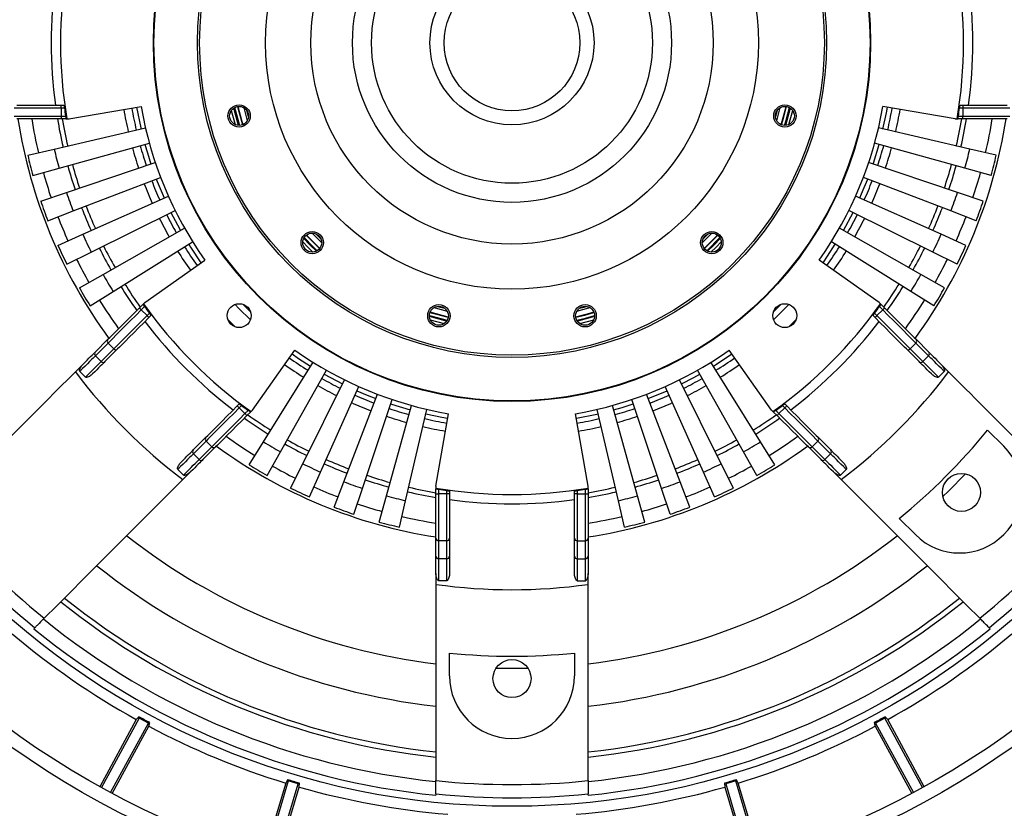
# Model space of a CAD drawing. Units: millimetres. Extents: x 5 to 415, y 5 to 292.
# Drawn here: x 82 to 173, y 107 to 179 of the extents above; entities that cross this region are included whole.
import ezdxf

# ---------------------------------------------------------------- set-up
doc = ezdxf.new("R2010")
doc.units = ezdxf.units.MM
doc.header["$PDSIZE"] = -1
doc.linetypes.add('SLD-Solid', pattern=[0])
doc.styles.add('SLDTEXTSTYLE1', font='txt', dxfattribs={"width": 0.95})
doc.dimstyles.new('SLDDIMSTYLE0', dxfattribs={"dimtxt": 4, "dimasz": 3.5, "dimexe": 0, "dimexo": 0.0625, "dimgap": 1, "dimtad": 1, "dimlfac": 2, "dimrnd": 1e-09, "dimzin": 12, "dimdsep": 46, "dimtxsty": 'SLDTEXTSTYLE1', "dimsah": 1, "dimcen": 0.09, "dimadec": 0, "dimazin": 3, "dimtfac": 1, "dimtofl": 0, "dimtmove": 0, "dimatfit": 3, "dimfxl": 0, "dimfrac": 2, "dimtolj": 1, "dimtzin": 12, "dimarcsym": 0})

# ---------------------------------------------------------------- blocks, each defined once
blk = doc.blocks.new('*D3')
at = {"color": 0, "linetype": 'SLD-Solid', "lineweight": -2}
for p, q in [((127.486, 256.784), (240.923, 256.784)), ((240.923, 253.284), (240.923, 101.284)), ((127.486, 97.784), (240.923, 97.784))]:
    blk.add_line(p, q, dxfattribs=at)
at = {"color": 0, "linetype": 'SLD-Solid'}
for points in [[(240.34, 253.284), (241.507, 253.284), (240.923, 256.784)], [(240.34, 101.284), (241.507, 101.284), (240.923, 97.784)]]:
    blk.add_solid(points, dxfattribs=at)
at = {"layer": 'Defpoints', "color": 0, "linetype": 'SLD-Solid'}
for p in [(127.423, 256.784), (127.423, 97.784), (240.923, 97.784)]:
    blk.add_point(p, dxfattribs=at)
at = {"color": 0, "linetype": 'SLD-Solid', "lineweight": 0, "insert": (235.887, 177.284), "char_height": 4, "attachment_point": 2, "rotation": 90, "style": 'SLDTEXTSTYLE1'}
blk.add_mtext('\\A1;%%c318', dxfattribs=at)

msp = doc.modelspace()

# ---------------------------------------------------------------- linework, layer by layer
at = {"linetype": 'SLD-Solid', "lineweight": 30}
for p, q in [((85.9234, 171.2835), (81.6005, 171.2835)), ((81.8407, 171.5335), (85.9234, 171.5335)), ((85.9234, 171.2835), (85.9234, 171.5335)), ((85.9234, 171.5335), (86.1765, 171.5335)), ((86.2301, 171.2835), (85.9234, 171.2835)), ((85.9234, 171.2835), (85.9234, 170.5335)), ((86.6432, 170.2835), (93.2975, 171.4257)), ((168.2037, 170.2835), (161.5493, 171.4257)), ((168.9234, 171.2835), (168.6167, 171.2835)), ((168.6704, 171.5335), (168.9234, 171.5335)), ((168.9234, 171.5335), (168.9234, 171.2835)), ((168.9234, 171.5335), (173.0062, 171.5335)), ((173.2463, 171.2835), (168.9234, 171.2835)), ((168.9234, 171.2835), (168.9234, 170.5335)), ((81.6005, 170.5335), (85.9234, 170.5335)), ((85.9234, 170.5335), (86.3464, 170.5335)), ((85.9234, 170.5335), (85.9234, 170.2835)), ((101.5895, 171.0516), (101.9346, 169.7635)), ((102.9941, 171.0989), (103.1747, 170.4249)), ((152.9123, 169.7635), (153.2574, 171.0516)), ((168.5005, 170.5335), (168.9234, 170.5335)), ((168.9234, 170.2835), (168.9234, 170.5335)), ((168.9234, 170.5335), (173.2463, 170.5335)), ((85.9234, 170.2835), (81.8407, 170.2835)), ((86.3701, 170.2835), (85.9234, 170.2835)), ((86.3701, 170.2835), (86.4607, 170.2835)), ((86.4607, 170.2835), (86.6432, 170.2835)), ((86.6432, 170.2835), (86.6734, 170.2835)), ((86.6734, 170.2887), (86.6734, 170.2835)), ((168.1734, 170.2887), (168.1734, 170.2835)), ((168.2037, 170.2835), (168.1734, 170.2835)), ((168.2037, 170.2835), (168.3861, 170.2835)), ((168.3861, 170.2835), (168.4767, 170.2835)), ((168.9234, 170.2835), (168.4767, 170.2835)), ((173.0062, 170.2835), (168.9234, 170.2835)), ((85.2955, 167.4955), (93.6968, 169.4475)), ((169.5513, 167.4955), (161.1501, 169.4475)), ((85.7424, 165.74), (94.0545, 168.042)), ((169.1045, 165.74), (160.7924, 168.042)), ((82.8604, 166.9298), (85.2955, 167.4955)), ((171.9864, 166.9298), (169.5513, 167.4955)), ((86.4228, 163.5171), (94.5992, 166.2625)), ((168.424, 163.5171), (160.2476, 166.2625)), ((83.3331, 165.0727), (85.7424, 165.74)), ((171.5138, 165.0727), (169.1045, 165.74)), ((87.0353, 161.8123), (95.0895, 164.8976)), ((94.6897, 164.7444), (95.4107, 163.0038)), ((167.8116, 161.8123), (159.7573, 164.8976)), ((84.0528, 162.7214), (86.4228, 163.5171)), ((87.9249, 159.6646), (95.8018, 163.1782)), ((166.922, 159.6646), (159.0451, 163.1782)), ((170.794, 162.7214), (168.424, 163.5171)), ((84.7007, 160.918), (87.0353, 161.8123)), ((88.6973, 158.026), (96.4202, 161.8664)), ((157.9261, 160.0119), (158.8101, 161.6757)), ((166.1495, 158.026), (158.4267, 161.8664)), ((170.1462, 160.918), (167.8116, 161.8123)), ((85.6417, 158.6461), (87.9249, 159.6646)), ((89.788, 155.9731), (97.2933, 160.2228)), ((144.9941, 159.2194), (145.4875, 159.7129)), ((165.0589, 155.9731), (157.5535, 160.2228)), ((169.2051, 158.6461), (166.922, 159.6646)), ((90.7134, 154.4157), (98.0342, 158.9761)), ((108.8265, 158.6866), (108.2512, 159.2803)), ((109.4202, 158.1113), (108.8265, 158.6866)), ((145.3439, 158.1571), (146.5499, 159.363)), ((164.1335, 154.4157), (156.8127, 158.9761)), ((86.4588, 156.9129), (88.6973, 158.026)), ((168.388, 156.9129), (166.1495, 158.026)), ((93.6377, 153.3973), (99.1507, 157.2949)), ((161.2092, 153.3973), (155.6962, 157.2949)), ((87.6125, 154.7412), (89.788, 155.9731)), ((167.2343, 154.7412), (165.0589, 155.9731)), ((88.5914, 153.0939), (90.7134, 154.4157)), ((166.2554, 153.0939), (164.1335, 154.4157)), ((93.1287, 152.8883), (93.4446, 153.2042)), ((93.5087, 153.2682), (93.4446, 153.2042)), ((93.6377, 153.3973), (93.5087, 153.2682)), ((93.6377, 153.3973), (93.6591, 153.4187)), ((93.6627, 153.415), (93.6591, 153.4187)), ((102.6595, 153.2279), (103.3678, 152.5196)), ((151.479, 152.5196), (152.1874, 153.2279)), ((161.1841, 153.415), (161.1878, 153.4187)), ((161.2092, 153.3973), (161.1878, 153.4187)), ((161.3382, 153.2682), (161.2092, 153.3973)), ((161.4022, 153.2042), (161.3382, 153.2682)), ((161.4022, 153.2042), (161.7181, 152.8883)), ((93.6046, 153.0106), (93.3055, 152.7116)), ((93.8359, 152.1812), (93.3055, 152.7116)), ((93.8359, 152.1812), (94.0527, 152.3981)), ((119.8766, 152.4813), (121.5581, 152.0307)), ((121.5608, 152.0491), (119.8834, 152.4986)), ((120.5648, 153.0348), (121.2389, 152.8542)), ((133.2852, 152.0556), (134.961, 152.5046)), ((160.7941, 152.3981), (161.011, 152.1812)), ((161.011, 152.1812), (161.5413, 152.7116)), ((161.5413, 152.7116), (161.2423, 153.0106)), ((94.1916, 152.1834), (94.0126, 152.0044)), ((101.285, 151.8119), (101.9518, 151.1451)), ((119.8197, 152.2007), (121.467, 151.7593)), ((119.9034, 151.7947), (121.1915, 151.4495)), ((133.6553, 151.4495), (134.9434, 151.7947)), ((160.8342, 152.0044), (160.6553, 152.1834)), ((89.0748, 148.8343), (90.2418, 150.0014)), ((90.2488, 149.6548), (89.0817, 148.4877)), ((90.7791, 149.1245), (90.2488, 149.6548)), ((164.0678, 149.1245), (164.5981, 149.6548)), ((165.7651, 148.4877), (164.5981, 149.6548)), ((164.605, 150.0014), (165.7721, 148.8343)), ((89.612, 147.9574), (90.7791, 149.1245)), ((91.1257, 149.1175), (89.9586, 147.9505)), ((103.5372, 143.4978), (107.4348, 149.0108)), ((151.3097, 143.4978), (147.412, 149.0108)), ((164.8882, 147.9505), (163.7212, 149.1175)), ((164.0678, 149.1245), (165.2348, 147.9574)), ((89.612, 147.9574), (89.0817, 148.4877)), ((104.5557, 140.5735), (109.116, 147.8943)), ((150.2912, 140.5735), (145.7309, 147.8943)), ((165.2348, 147.9574), (165.7651, 148.4877)), ((87.9381, 147.6977), (87.2398, 146.9994)), ((88.179, 146.5244), (87.6487, 147.0547)), ((106.113, 139.6481), (110.3627, 147.1534)), ((148.7339, 139.6481), (144.4841, 147.1534)), ((166.6678, 146.5244), (167.1982, 147.0547)), ((167.607, 146.9994), (166.9088, 147.6977)), ((108.1659, 138.5574), (112.0063, 146.2802)), ((110.1518, 146.7808), (111.8156, 145.8969)), ((146.6809, 138.5574), (142.8406, 146.2802)), ((109.8045, 137.785), (113.3181, 145.6618)), ((139.9625, 144.5498), (141.7032, 145.2708)), ((145.0424, 137.785), (141.5288, 145.6618)), ((111.9522, 136.8954), (115.0375, 144.9496)), ((113.6571, 136.2829), (116.4024, 144.4593)), ((141.1898, 136.2829), (138.4445, 144.4593)), ((142.8946, 136.8954), (139.8093, 144.9496)), ((102.1444, 143.8727), (102.3233, 144.0516)), ((102.538, 143.9128), (102.3211, 143.6959)), ((102.3211, 143.6959), (102.8515, 143.1656)), ((102.8515, 143.1656), (103.1505, 143.4647)), ((103.3441, 143.3047), (103.0282, 142.9888)), ((103.3441, 143.3047), (103.4082, 143.3688)), ((103.4082, 143.3688), (103.5372, 143.4978)), ((103.5372, 143.4978), (103.5586, 143.5192)), ((103.5549, 143.5228), (103.5586, 143.5192)), ((115.8799, 135.6025), (118.1819, 143.9146)), ((117.6355, 135.1556), (119.5874, 143.5569)), ((137.2114, 135.1556), (135.2595, 143.5569)), ((138.9669, 135.6025), (136.6649, 143.9146)), ((151.292, 143.5228), (151.2883, 143.5192)), ((151.3097, 143.4978), (151.2883, 143.5192)), ((151.3097, 143.4978), (151.4387, 143.3688)), ((151.4387, 143.3688), (151.5028, 143.3047)), ((151.8186, 142.9888), (151.5028, 143.3047)), ((151.6963, 143.4647), (151.9954, 143.1656)), ((152.5257, 143.6959), (151.9954, 143.1656)), ((152.5257, 143.6959), (152.3088, 143.9128)), ((152.5236, 144.0516), (152.7025, 143.8727)), ((120.4234, 136.5033), (121.5657, 143.1576)), ((134.4234, 136.5033), (133.2812, 143.1576)), ((171.1892, 141.6494), (172.6783, 140.1604)), ((98.0904, 139.8187), (99.2574, 140.9858)), ((99.2644, 140.6392), (98.0973, 139.4721)), ((99.2644, 140.6392), (99.7947, 140.1089)), ((103.2338, 138.4515), (104.5557, 140.5735)), ((151.613, 138.4515), (150.2912, 140.5735)), ((155.5825, 140.6392), (155.0521, 140.1089)), ((156.7495, 139.4721), (155.5825, 140.6392)), ((155.5894, 140.9858), (156.7565, 139.8187)), ((98.6277, 138.9418), (99.7947, 140.1089)), ((100.1413, 140.1019), (98.9743, 138.9348)), ((104.8811, 137.4726), (106.113, 139.6481)), ((149.9657, 137.4726), (148.7339, 139.6481)), ((155.8726, 138.9348), (154.7055, 140.1019)), ((155.0521, 140.1089), (156.2192, 138.9418)), ((98.0973, 139.4721), (98.6277, 138.9418)), ((156.7495, 139.4721), (156.2192, 138.9418)), ((96.6643, 138.0391), (97.1946, 137.5088)), ((97.1393, 137.0999), (97.8376, 137.7982)), ((107.0528, 136.3189), (108.1659, 138.5574)), ((108.786, 135.5018), (109.8045, 137.785)), ((146.0608, 135.5018), (145.0424, 137.785)), ((147.7941, 136.3189), (146.6809, 138.5574)), ((157.0093, 137.7982), (157.7075, 137.0999)), ((158.1826, 138.0391), (157.6522, 137.5088)), ((111.0579, 134.5608), (111.9522, 136.8954)), ((143.7889, 134.5608), (142.8946, 136.8954)), ((112.8613, 133.9129), (113.6571, 136.2829)), ((120.4286, 136.5335), (120.4234, 136.5335)), ((120.4234, 136.5033), (120.4234, 136.5335)), ((120.4234, 136.5033), (120.4234, 136.3208)), ((120.4234, 136.3208), (120.4234, 136.2302)), ((120.4234, 135.7835), (120.4234, 136.2302)), ((120.6734, 136.2065), (120.6734, 135.7835)), ((121.4234, 135.7835), (121.4234, 136.0902)), ((121.6734, 136.0365), (121.6734, 135.7835)), ((133.1734, 135.7835), (133.1734, 136.0365)), ((133.4234, 136.0902), (133.4234, 135.7835)), ((134.1734, 135.7835), (134.1734, 136.2065)), ((134.4182, 136.5335), (134.4234, 136.5335)), ((134.4234, 136.5033), (134.4234, 136.5335)), ((134.4234, 136.3208), (134.4234, 136.5033)), ((134.4234, 136.2302), (134.4234, 136.3208)), ((134.4234, 136.2302), (134.4234, 135.7835)), ((141.9855, 133.9129), (141.1898, 136.2829)), ((115.2127, 133.1932), (115.8799, 135.6025)), ((117.0697, 132.7205), (117.6355, 135.1556)), ((120.4234, 135.7835), (120.6734, 135.7835)), ((120.4234, 131.7008), (120.4234, 135.7835)), ((120.6734, 135.7835), (120.6734, 131.4606)), ((121.4234, 135.7835), (120.6734, 135.7835)), ((121.4234, 131.4606), (121.4234, 135.7835)), ((121.6734, 135.7835), (121.4234, 135.7835)), ((121.6734, 135.7835), (121.6734, 131.7008)), ((133.4234, 135.7835), (133.1734, 135.7835)), ((133.1734, 131.7008), (133.1734, 135.7835)), ((133.4234, 135.7835), (133.4234, 131.4606)), ((133.4234, 135.7835), (134.1734, 135.7835)), ((134.1734, 135.7835), (134.4234, 135.7835)), ((134.1734, 131.4606), (134.1734, 135.7835)), ((134.4234, 135.7835), (134.4234, 131.7008)), ((137.7772, 132.7205), (137.2114, 135.1556)), ((139.6342, 133.1932), (138.9669, 135.6025)), ((164.5465, 132.0287), (163.0575, 133.5177)), ((120.4234, 130.0503), (120.4234, 131.7008)), ((121.4234, 131.4606), (120.6734, 131.4606)), ((120.6734, 131.4606), (120.6734, 129.8101)), ((121.4234, 129.8101), (121.4234, 131.4606)), ((121.6734, 131.7008), (121.6734, 130.0503)), ((133.1734, 130.0503), (133.1734, 131.7008)), ((133.4234, 131.4606), (134.1734, 131.4606)), ((133.4234, 131.4606), (133.4234, 129.8101)), ((134.1734, 129.8101), (134.1734, 131.4606)), ((134.4234, 131.7008), (134.4234, 130.0503)), ((120.4234, 128.4428), (120.4234, 130.0503)), ((121.4234, 129.8101), (120.6734, 129.8101)), ((120.6734, 129.8101), (120.6734, 127.7835)), ((121.4234, 127.7835), (121.4234, 129.8101)), ((121.6734, 130.0503), (121.6734, 128.4428)), ((133.1734, 128.4428), (133.1734, 130.0503)), ((133.4234, 129.8101), (134.1734, 129.8101)), ((133.4234, 129.8101), (133.4234, 127.7835)), ((134.1734, 127.7835), (134.1734, 129.8101)), ((134.4234, 130.0503), (134.4234, 128.4428)), ((120.4234, 128.4428), (120.4234, 127.4553)), ((121.4234, 127.7835), (120.6734, 127.7835)), ((133.4234, 127.7835), (134.1734, 127.7835)), ((134.4234, 127.4553), (134.4234, 128.4428)), ((83.419, 123.3796), (83.5054, 123.466)), ((171.3415, 123.466), (171.4279, 123.3796)), ((121.6734, 119.0335), (121.6734, 121.1393)), ((133.1734, 121.1393), (133.1734, 119.0335)), ((128.8955, 119.7298), (125.9514, 119.7298)), ((93.1224, 115.1526), (89.6488, 108.7551)), ((93.0853, 115.2777), (92.8488, 115.0169)), ((93.1224, 115.1526), (93.0853, 115.2777)), ((93.9561, 114.6999), (93.1224, 115.1526)), ((161.7245, 115.1526), (160.8908, 114.6999)), ((161.7245, 115.1526), (161.7615, 115.2777)), ((165.198, 108.7551), (161.7245, 115.1526)), ((161.998, 115.0169), (161.7615, 115.2777)), ((92.8488, 115.0169), (89.4951, 108.8401)), ((90.4824, 108.3022), (93.9561, 114.6999)), ((90.6373, 108.2194), (93.9911, 114.3963)), ((93.9561, 114.6999), (94.081, 114.737)), ((93.9911, 114.3963), (94.081, 114.737)), ((160.7658, 114.737), (160.8558, 114.3963)), ((160.8908, 114.6999), (160.7658, 114.737)), ((160.8558, 114.3963), (164.2095, 108.2194)), ((160.8908, 114.6999), (164.3645, 108.3022)), ((165.3518, 108.8401), (161.998, 115.0169)), ((106.5957, 109.1753), (104.5994, 102.4361)), ((106.8352, 109.3652), (104.7675, 102.3851)), ((105.6772, 102.1159), (107.7447, 109.0958)), ((105.846, 102.0673), (107.8423, 108.8065)), ((106.773, 109.4798), (106.5957, 109.1753)), ((106.8352, 109.3652), (106.773, 109.4798)), ((107.7447, 109.0958), (106.8352, 109.3652)), ((107.7447, 109.0958), (107.8594, 109.1581)), ((107.8423, 108.8065), (107.8594, 109.1581)), ((146.9875, 109.1581), (147.0046, 108.8065)), ((147.1021, 109.0958), (146.9875, 109.1581)), ((147.0046, 108.8065), (149.0008, 102.0673)), ((148.0117, 109.3652), (147.1021, 109.0958)), ((147.1021, 109.0958), (149.1696, 102.1159)), ((148.0117, 109.3652), (148.0739, 109.4798)), ((150.0793, 102.3851), (148.0117, 109.3652)), ((148.2512, 109.1753), (148.0739, 109.4798)), ((150.2474, 102.4361), (148.2512, 109.1753)), ((120.4234, 108.174), (120.4234, 108.0518)), ((134.4234, 108.0518), (134.4234, 108.174))]:
    msp.add_line(p, q, dxfattribs=at)
at = {"linetype": 'SLD-Solid', "lineweight": 30, "flags": 128}
for points in [[(92.8758, 171.3519), (93.2534, 169.4648), (93.2797, 169.3506)], [(102.2461, 169.6815), (101.8501, 171.1439), (101.8182, 171.2784)], [(101.8992, 171.3271), (101.9732, 171.0184), (102.3406, 169.6798)], [(102.1706, 171.4182), (102.25, 171.0865), (102.6212, 169.7367)], [(102.6385, 169.7435), (102.2509, 171.1607), (102.1891, 171.4209)], [(102.1955, 171.4218), (102.5204, 170.1665), (102.6445, 169.7459)], [(102.7335, 171.3195), (102.7615, 171.2049), (103.0594, 170.1035)], [(151.7875, 170.1035), (152.0853, 171.2049), (152.1133, 171.3195)], [(152.2023, 169.7459), (152.5897, 171.1622), (152.6514, 171.4218)], [(152.6578, 171.4209), (152.3326, 170.1647), (152.2083, 169.7435)], [(152.2257, 169.7367), (152.3701, 170.2287), (152.6762, 171.4182)], [(152.5062, 169.6798), (152.6443, 170.1512), (152.9476, 171.3271)], [(153.0287, 171.2784), (152.9968, 171.1439), (152.6008, 169.6815)], [(161.5671, 169.3506), (161.8796, 170.8416), (161.9711, 171.352)], [(151.6721, 170.4249), (151.7648, 170.7613), (151.8527, 171.0989)], [(93.6419, 167.9278), (93.8666, 167.1511), (94.1934, 166.1262)], [(160.6535, 166.1262), (160.6814, 166.2098), (161.205, 167.9278)], [(159.4361, 163.0038), (159.8482, 163.966), (160.1571, 164.7444)], [(96.0368, 161.6757), (96.63, 160.5357), (96.9207, 160.0119)], [(108.4866, 159.5776), (109.3262, 158.7202), (109.7175, 158.3466)], [(109.7291, 158.3612), (109.2878, 158.7837), (108.5011, 159.5892)], [(108.5062, 159.5931), (108.5714, 159.5237), (109.733, 158.3663)], [(109.0233, 159.7736), (109.8282, 158.965), (109.9135, 158.8834)], [(109.3593, 159.7129), (109.6043, 159.4644), (109.8528, 159.2194)], [(144.9333, 158.8834), (145.0186, 158.965), (145.8235, 159.7736)], [(145.1138, 158.3663), (145.5545, 158.7883), (146.3406, 159.5931)], [(146.3457, 159.5892), (146.2802, 159.5193), (145.1178, 158.3612)], [(145.1294, 158.3466), (146.3429, 159.5589), (146.3603, 159.5776)], [(97.6708, 158.7497), (97.8447, 158.4734), (98.8011, 157.0478)], [(108.1665, 158.9695), (108.6321, 158.4922), (109.1094, 158.0266)], [(108.297, 159.363), (109.1272, 158.5162), (109.5029, 158.1571)], [(146.5956, 159.2803), (146.0203, 158.6866), (145.4267, 158.1113)], [(145.7374, 158.0266), (146.2148, 158.4922), (146.6803, 158.9695)], [(156.0455, 157.0473), (156.4605, 157.6475), (157.1761, 158.7497)], [(101.941, 153.2134), (102.2904, 152.8488), (103.3534, 151.8011)], [(151.4935, 151.8011), (151.8581, 152.1505), (152.9059, 153.2134)], [(90.2418, 150.0014), (90.4132, 150.1728), (90.6549, 150.4145), (90.9608, 150.7204), (91.3228, 151.0824), (91.7317, 151.4913), (92.1768, 151.9364), (92.6465, 152.4061), (93.1287, 152.8883)], [(93.3055, 152.7116), (92.7949, 152.2009), (92.2975, 151.7036), (91.8263, 151.2323), (91.3934, 150.7994), (91.01, 150.4161), (90.6862, 150.0922), (90.4302, 149.8362), (90.2488, 149.6548)], [(93.1287, 152.8883), (93.1321, 152.8849), (93.1422, 152.8749), (93.1585, 152.8585), (93.1805, 152.8366), (93.2073, 152.8098), (93.2379, 152.7792), (93.271, 152.746), (93.3055, 152.7116)], [(119.8859, 152.5046), (120.803, 152.244), (121.5617, 152.0556)], [(120.2434, 152.9194), (120.3567, 152.8864), (121.4594, 152.5936)], [(134.9634, 152.4986), (134.0455, 152.2377), (133.286, 152.0491)], [(133.2888, 152.0307), (134.1197, 152.2382), (134.9703, 152.4813)], [(133.3874, 152.5936), (134.4901, 152.8864), (134.6034, 152.9194)], [(133.608, 152.8542), (133.9457, 152.9422), (134.2821, 153.0348)], [(161.5413, 152.7116), (161.5758, 152.746), (161.609, 152.7792), (161.6395, 152.8098), (161.6663, 152.8366), (161.6883, 152.8585), (161.7046, 152.8749), (161.7147, 152.8849), (161.7181, 152.8883)], [(164.5981, 149.6548), (164.4166, 149.8362), (164.1607, 150.0922), (163.8368, 150.4161), (163.4535, 150.7994), (163.0206, 151.2323), (162.5493, 151.7036), (162.0519, 152.2009), (161.5413, 152.7116)], [(161.7181, 152.8883), (162.2003, 152.4061), (162.6701, 151.9364), (163.1151, 151.4913), (163.524, 151.0824), (163.8861, 150.7204), (164.1919, 150.4145), (164.4337, 150.1728), (164.605, 150.0014)], [(90.7791, 149.1245), (90.9605, 149.3059), (91.2165, 149.5619), (91.5404, 149.8857), (91.9237, 150.2691), (92.3566, 150.702), (92.8279, 151.1732), (93.3252, 151.6706), (93.8359, 152.1812)], [(94.0126, 152.0044), (93.5304, 151.5222), (93.0607, 151.0525), (92.6156, 150.6074), (92.2067, 150.1985), (91.8447, 149.8365), (91.5388, 149.5306), (91.2971, 149.2889), (91.1257, 149.1175)], [(94.0126, 152.0044), (94.0092, 152.0078), (93.9992, 152.0179), (93.9828, 152.0342), (93.9609, 152.0562), (93.9341, 152.083), (93.9035, 152.1136), (93.8703, 152.1467), (93.8359, 152.1812)], [(121.4183, 151.6783), (121.2838, 151.7102), (119.8214, 152.1062)], [(133.3798, 151.7593), (134.1933, 151.9629), (135.0272, 152.2007)], [(135.0254, 152.1062), (133.563, 151.7102), (133.4286, 151.6783)], [(152.895, 151.1451), (153.242, 151.4878), (153.5619, 151.8119)], [(161.011, 152.1812), (160.9765, 152.1467), (160.9433, 152.1136), (160.9128, 152.083), (160.886, 152.0562), (160.864, 152.0342), (160.8477, 152.0179), (160.8376, 152.0078), (160.8342, 152.0044)], [(163.7212, 149.1175), (163.5498, 149.2889), (163.308, 149.5306), (163.0022, 149.8365), (162.6401, 150.1985), (162.2313, 150.6074), (161.7862, 151.0525), (161.3165, 151.5222), (160.8342, 152.0044)], [(161.011, 152.1812), (161.5216, 151.6706), (162.019, 151.1732), (162.4902, 150.702), (162.9231, 150.2691), (163.3065, 149.8857), (163.6303, 149.5619), (163.8863, 149.3059), (164.0678, 149.1245)], [(87.9381, 147.6977), (88.1368, 147.8964), (88.3227, 148.0823), (88.4939, 148.2535), (88.6486, 148.4082), (88.7854, 148.5449), (88.9027, 148.6623), (88.9995, 148.7591), (89.0748, 148.8343)], [(107.1878, 148.6611), (107.7875, 148.2464), (108.8896, 147.5309)], [(145.9572, 147.5309), (146.2336, 147.7048), (147.6598, 148.6617)], [(165.7721, 148.8343), (165.8473, 148.7591), (165.9441, 148.6623), (166.0615, 148.5449), (166.1982, 148.4082), (166.353, 148.2535), (166.5242, 148.0823), (166.71, 147.8964), (166.9088, 147.6977)], [(89.0817, 148.4877), (88.9923, 148.3984), (88.8725, 148.2786), (88.7242, 148.1302), (88.5496, 147.9556), (88.3515, 147.7575), (88.133, 147.539), (87.8975, 147.3035), (87.6487, 147.0547)], [(88.179, 146.5244), (88.4278, 146.7732), (88.6633, 147.0087), (88.8818, 147.2272), (89.0799, 147.4253), (89.2545, 147.5999), (89.4029, 147.7482), (89.5227, 147.868), (89.612, 147.9574)], [(89.9586, 147.9505), (89.8834, 147.8752), (89.7866, 147.7784), (89.6693, 147.6611), (89.5325, 147.5243), (89.3778, 147.3696), (89.2066, 147.1984), (89.0207, 147.0125), (88.822, 146.8138)], [(166.0249, 146.8138), (165.8262, 147.0125), (165.6403, 147.1984), (165.4691, 147.3696), (165.3143, 147.5243), (165.1776, 147.6611), (165.0602, 147.7784), (164.9635, 147.8752), (164.8882, 147.9505)], [(165.2348, 147.9574), (165.3242, 147.868), (165.444, 147.7482), (165.5923, 147.5999), (165.7669, 147.4253), (165.965, 147.2272), (166.1835, 147.0087), (166.419, 146.7732), (166.6678, 146.5244)], [(167.1982, 147.0547), (166.9494, 147.3035), (166.7138, 147.539), (166.4953, 147.7575), (166.2973, 147.9556), (166.1227, 148.1302), (165.9743, 148.2786), (165.8545, 148.3984), (165.7651, 148.4877)], [(143.0312, 145.8969), (144.1712, 146.4901), (144.6951, 146.7808)], [(113.1437, 145.2708), (114.1059, 144.8587), (114.8844, 144.5498)], [(99.2574, 140.9858), (99.4288, 141.1571), (99.6705, 141.3989), (99.9764, 141.7048), (100.3385, 142.0668), (100.7473, 142.4757), (101.1924, 142.9207), (101.6621, 143.3905), (102.1444, 143.8727)], [(102.3211, 143.6959), (101.8105, 143.1853), (101.3132, 142.688), (100.8419, 142.2167), (100.409, 141.7838), (100.0257, 141.4005), (99.7018, 141.0766), (99.4458, 140.8206), (99.2644, 140.6392)], [(102.3211, 143.6959), (102.2866, 143.7304), (102.2535, 143.7636), (102.2229, 143.7942), (102.1961, 143.8209), (102.1742, 143.8429), (102.1578, 143.8593), (102.1478, 143.8693), (102.1444, 143.8727)], [(116.2661, 144.0535), (116.3497, 144.0255), (118.0677, 143.502)], [(136.7792, 143.502), (137.5558, 143.7267), (138.5808, 144.0535)], [(152.7025, 143.8727), (152.6991, 143.8693), (152.689, 143.8593), (152.6727, 143.8429), (152.6507, 143.8209), (152.6239, 143.7942), (152.5934, 143.7636), (152.5602, 143.7304), (152.5257, 143.6959)], [(155.5825, 140.6392), (155.401, 140.8206), (155.1451, 141.0766), (154.8212, 141.4005), (154.4378, 141.7838), (154.0049, 142.2167), (153.5337, 142.688), (153.0363, 143.1853), (152.5257, 143.6959)], [(152.7025, 143.8727), (153.1847, 143.3905), (153.6545, 142.9207), (154.0995, 142.4757), (154.5084, 142.0668), (154.8704, 141.7048), (155.1763, 141.3989), (155.4181, 141.1571), (155.5894, 140.9858)], [(99.7947, 140.1089), (99.9762, 140.2903), (100.2321, 140.5463), (100.556, 140.8701), (100.9393, 141.2535), (101.3722, 141.6864), (101.8435, 142.1576), (102.3409, 142.655), (102.8515, 143.1656)], [(103.0282, 142.9888), (102.546, 142.5066), (102.0763, 142.0369), (101.6312, 141.5918), (101.2223, 141.1829), (100.8603, 140.8209), (100.5544, 140.515), (100.3127, 140.2733), (100.1413, 140.1019)], [(102.8515, 143.1656), (102.886, 143.1311), (102.9191, 143.098), (102.9497, 143.0674), (102.9765, 143.0406), (102.9984, 143.0186), (103.0148, 143.0023), (103.0248, 142.9922), (103.0282, 142.9888)], [(119.4905, 143.1398), (120.9815, 142.8274), (121.4945, 142.7354)], [(133.3522, 142.7354), (135.2422, 143.1135), (135.3563, 143.1398)], [(151.8186, 142.9888), (151.822, 142.9922), (151.8321, 143.0023), (151.8484, 143.0186), (151.8704, 143.0406), (151.8972, 143.0674), (151.9277, 143.098), (151.9609, 143.1311), (151.9954, 143.1656)], [(154.7055, 140.1019), (154.5342, 140.2733), (154.2924, 140.515), (153.9866, 140.8209), (153.6245, 141.1829), (153.2157, 141.5918), (152.7706, 142.0369), (152.3008, 142.5066), (151.8186, 142.9888)], [(151.9954, 143.1656), (152.506, 142.655), (153.0034, 142.1576), (153.4746, 141.6864), (153.9075, 141.2535), (154.2909, 140.8701), (154.6147, 140.5463), (154.8707, 140.2903), (155.0521, 140.1089)], [(96.9537, 138.6821), (97.1524, 138.8808), (97.3383, 139.0667), (97.5095, 139.2379), (97.6642, 139.3926), (97.801, 139.5293), (97.9183, 139.6467), (98.0151, 139.7435), (98.0904, 139.8187)], [(156.7565, 139.8187), (156.8317, 139.7435), (156.9285, 139.6467), (157.0459, 139.5293), (157.1826, 139.3926), (157.3374, 139.2379), (157.5085, 139.0667), (157.6944, 138.8808), (157.8931, 138.6821)], [(98.0973, 139.4721), (98.0079, 139.3827), (97.8881, 139.2629), (97.7398, 139.1146), (97.5652, 138.94), (97.3671, 138.7419), (97.1486, 138.5234), (96.9131, 138.2879), (96.6643, 138.0391)], [(97.1946, 137.5088), (97.4434, 137.7576), (97.6789, 137.9931), (97.8974, 138.2116), (98.0955, 138.4097), (98.2701, 138.5843), (98.4185, 138.7326), (98.5383, 138.8524), (98.6277, 138.9418)], [(98.9743, 138.9348), (98.899, 138.8596), (98.8022, 138.7628), (98.6849, 138.6455), (98.5481, 138.5087), (98.3934, 138.354), (98.2222, 138.1828), (98.0363, 137.9969), (97.8376, 137.7982)], [(157.0093, 137.7982), (156.8105, 137.9969), (156.6247, 138.1828), (156.4535, 138.354), (156.2987, 138.5087), (156.162, 138.6455), (156.0446, 138.7628), (155.9478, 138.8596), (155.8726, 138.9348)], [(156.2192, 138.9418), (156.3086, 138.8524), (156.4284, 138.7326), (156.5767, 138.5843), (156.7513, 138.4097), (156.9494, 138.2116), (157.1679, 137.9931), (157.4034, 137.7576), (157.6522, 137.5088)], [(158.1826, 138.0391), (157.9337, 138.2879), (157.6982, 138.5234), (157.4797, 138.7419), (157.2816, 138.94), (157.1071, 139.1146), (156.9587, 139.2629), (156.8389, 139.3827), (156.7495, 139.4721)], [(169.1609, 137.6278), (167.5878, 136.0353), (167.0791, 135.546)]]:
    msp.add_lwpolyline(points, dxfattribs=at)
at = {"linetype": 'SLD-Solid', "lineweight": 30}
for centre, radius in [((127.4234, 177.2835), 79.5), ((127.4234, 177.2835), 78.25), ((127.4234, 177.2835), 70.2461), ((127.4234, 177.2835), 33), ((127.4234, 177.2835), 32.95), ((127.4234, 177.2835), 28.95), ((127.4234, 177.2835), 28.75), ((127.4234, 177.2835), 22.6759), ((127.4234, 177.2835), 18.5157), ((127.4234, 177.2835), 14.6805), ((127.4234, 177.2835), 12.9244), ((127.4234, 177.2835), 7.5479), ((127.4234, 177.2835), 6.25), ((102.3094, 170.5542), 1.025), ((102.3094, 170.5542), 0.875), ((152.5375, 170.5542), 1.025), ((152.5375, 170.5542), 0.875), ((109.0386, 158.8987), 1.025), ((109.0386, 158.8987), 0.875), ((145.8082, 158.8987), 1.025), ((145.8082, 158.8987), 0.875), ((102.3211, 152.1812), 1.1), ((120.6941, 152.1694), 1.025), ((134.1527, 152.1694), 1.025), ((152.5257, 152.1812), 1.1), ((120.6941, 152.1694), 0.875), ((134.1527, 152.1694), 0.875), ((168.7892, 135.9178), 1.75), ((127.4234, 118.7835), 1.75)]:
    msp.add_circle(centre, radius, dxfattribs=at)
for centre, radius, start, end in [((127.4234, 177.2835), 41.5565, 170.302561, 189.697439), ((127.4234, 177.2835), 41.5565, 350.302561, 9.697439), ((127.4234, 177.2835), 42.4139, 172.208486, 187.791514), ((127.4234, 177.2835), 42.4139, 352.208486, 7.791514), ((127.4234, 177.2835), 41.628, 188.287128, 189.331748), ((127.4234, 177.2835), 35.5, 189.74, 193.08), ((127.4234, 177.2835), 34.625, 189.74, 215.26), ((127.4234, 177.2835), 34.625, 324.74, 350.26), ((127.4234, 177.2835), 35.5, 346.92, 350.26), ((127.4234, 177.2835), 41.628, 350.668252, 351.712872), ((127.4234, 177.2835), 36.25, 189.74, 193.08), ((127.4234, 177.2835), 36.25, 346.92, 350.26), ((127.4234, 177.2835), 46, 188.752929, 216.247071), ((127.4234, 177.2835), 44.75, 188.999427, 193.08), ((127.4234, 177.2835), 42.4156, 189.499178, 193.08), ((127.4234, 177.2835), 41.9786, 189.599005, 193.08), ((127.4234, 177.2835), 46, 323.752929, 351.247071), ((127.4234, 177.2835), 41.9786, 346.92, 350.400995), ((127.4234, 177.2835), 42.4156, 346.92, 350.500822), ((127.4234, 177.2835), 44.75, 346.92, 351.000573), ((127.4234, 177.2835), 35.5, 195.48, 198.56), ((127.4234, 177.2835), 35.5, 341.44, 344.52), ((127.4234, 177.2835), 45.75, 193.08, 195.48), ((127.4234, 177.2835), 43.25, 193.08, 195.48), ((127.4234, 177.2835), 36.25, 195.48, 198.56), ((127.4234, 177.2835), 36.25, 341.44, 344.52), ((127.4234, 177.2835), 43.25, 344.52, 346.92), ((127.4234, 177.2835), 45.75, 344.52, 346.92), ((127.4234, 177.2835), 42.4156, 195.48, 198.56), ((127.4234, 177.2835), 41.9786, 195.48, 198.56), ((127.4234, 177.2835), 41.9786, 341.44, 344.52), ((127.4234, 177.2835), 42.4156, 341.44, 344.52), ((127.4234, 177.2835), 44.75, 195.48, 198.56), ((127.4234, 177.2835), 44.75, 341.44, 344.52), ((127.4234, 177.2835), 36.25, 200.96, 204.04), ((127.4234, 177.2835), 35.5, 200.96, 204.04), ((127.4234, 177.2835), 35.5, 335.96, 339.04), ((127.4234, 177.2835), 36.25, 335.96, 339.04), ((127.4234, 177.2835), 43.25, 198.56, 200.96), ((127.4234, 177.2835), 43.25, 339.04, 341.44), ((127.4234, 177.2835), 45.75, 198.56, 200.96), ((127.4234, 177.2835), 41.9786, 200.96, 204.04), ((127.4234, 177.2835), 41.9786, 335.96, 339.04), ((127.4234, 177.2835), 45.75, 339.04, 341.44), ((127.4234, 177.2835), 42.4156, 200.96, 204.04), ((127.4234, 177.2835), 35.5, 206.44, 209.52), ((127.4234, 177.2835), 35.5, 330.48, 333.56), ((127.4234, 177.2835), 42.4156, 335.96, 339.04), ((127.4234, 177.2835), 44.75, 200.96, 204.04), ((127.4234, 177.2835), 36.25, 206.44, 209.52), ((127.4234, 177.2835), 36.25, 330.48, 333.56), ((127.4234, 177.2835), 44.75, 335.96, 339.04), ((127.4234, 177.2835), 43.25, 204.04, 206.44), ((127.4234, 177.2835), 43.25, 333.56, 335.96), ((127.4234, 177.2835), 45.75, 204.04, 206.44), ((127.4234, 177.2835), 41.9786, 206.44, 209.52), ((127.4234, 177.2835), 41.9786, 330.48, 333.56), ((127.4234, 177.2835), 45.75, 333.56, 335.96), ((127.4234, 177.2835), 42.4156, 206.44, 209.52), ((127.4234, 177.2835), 36.25, 211.92, 215.26), ((127.4234, 177.2835), 35.5, 211.92, 215.26), ((127.4234, 177.2835), 35.5, 324.74, 328.08), ((127.4234, 177.2835), 36.25, 324.74, 328.08), ((127.4234, 177.2835), 42.4156, 330.48, 333.56), ((127.4234, 177.2835), 44.75, 206.44, 209.52), ((127.4234, 177.2835), 44.75, 330.48, 333.56), ((127.4234, 177.2835), 43.25, 209.52, 211.92), ((127.4234, 177.2835), 43.25, 328.08, 330.48), ((127.4234, 177.2835), 41.9786, 211.92, 215.400995), ((127.4234, 177.2835), 41.9786, 324.599005, 328.08), ((127.4234, 177.2835), 45.75, 209.52, 211.92), ((127.4234, 177.2835), 42.4156, 211.92, 215.500822), ((127.4234, 177.2835), 42.4156, 324.499178, 328.08), ((127.4234, 177.2835), 45.75, 328.08, 330.48), ((127.4234, 177.2835), 44.75, 211.92, 216.000573), ((127.4234, 177.2835), 41.5565, 215.302561, 234.697439), ((127.4234, 177.2835), 41.5565, 305.302561, 324.697439), ((127.4234, 177.2835), 44.75, 323.999427, 328.08), ((127.4234, 177.2835), 41.628, 215.668252, 216.712872), ((127.4234, 177.2835), 41.628, 323.287128, 324.331748), ((127.4234, 177.2835), 42.4139, 217.208486, 232.791514), ((127.4234, 177.2835), 42.4139, 307.208486, 322.791514), ((90.4187, 149.8316), 0.2452, 136.173518, 226.126897), ((164.4281, 149.8316), 0.2452, 313.873103, 43.826482), ((89.2517, 148.6645), 0.2452, 136.172728, 226.126455), ((90.9559, 149.2944), 0.2452, 223.872545, 313.827656), ((127.4234, 177.2835), 34.625, 234.74, 260.26), ((127.4234, 177.2835), 34.625, 279.74, 305.26), ((163.891, 149.2944), 0.2452, 226.172344, 316.127455), ((165.5952, 148.6645), 0.2452, 313.873545, 43.827272), ((89.7888, 148.1274), 0.2452, 223.872986, 313.827215), ((127.4234, 177.2835), 35.5, 234.74, 238.08), ((127.4234, 177.2835), 35.5, 301.92, 305.26), ((165.058, 148.1274), 0.2452, 226.172785, 316.127014), ((127.4234, 177.2835), 50.3175, 217.003267, 232.996733), ((127.4234, 177.2835), 36.25, 234.74, 238.08), ((127.4234, 177.2835), 36.25, 301.92, 305.26), ((127.4234, 177.2835), 50.3175, 307.003267, 322.996733), ((127.4234, 177.2835), 35.5, 240.48, 243.56), ((127.4234, 177.2835), 35.5, 296.44, 299.52), ((127.4234, 177.2835), 36.25, 240.48, 243.56), ((127.4234, 177.2835), 36.25, 296.44, 299.52), ((127.4234, 177.2835), 36.25, 245.96, 249.04), ((127.4234, 177.2835), 35.5, 245.96, 249.04), ((127.4234, 177.2835), 35.5, 290.96, 294.04), ((127.4234, 177.2835), 36.25, 290.96, 294.04), ((127.4234, 177.2835), 41.628, 233.287128, 234.331748), ((127.4234, 177.2835), 35.5, 251.44, 254.52), ((127.4234, 177.2835), 35.5, 285.48, 288.56), ((127.4234, 177.2835), 41.628, 305.668252, 306.712872), ((127.4234, 177.2835), 42.4156, 234.499178, 238.08), ((127.4234, 177.2835), 41.9786, 234.599005, 238.08), ((127.4234, 177.2835), 36.25, 251.44, 254.52), ((127.4234, 177.2835), 35.5, 256.92, 260.26), ((127.4234, 177.2835), 35.5, 279.74, 283.08), ((127.4234, 177.2835), 36.25, 285.48, 288.56), ((127.4234, 177.2835), 41.9786, 301.92, 305.400995), ((127.4234, 177.2835), 42.4156, 301.92, 305.500822), ((127.4234, 177.2835), 36.25, 256.92, 260.26), ((127.4234, 177.2835), 36.25, 279.74, 283.08), ((127.4234, 177.2835), 56.4379, 309.152449, 320.847551), ((99.4343, 140.816), 0.2452, 136.172344, 226.127455), ((127.4234, 177.2835), 44.75, 233.999427, 238.08), ((127.4234, 177.2835), 43.25, 238.08, 240.48), ((127.4234, 177.2835), 41.9786, 240.48, 243.56), ((127.4234, 177.2835), 41.9786, 296.44, 299.52), ((127.4234, 177.2835), 43.25, 299.52, 301.92), ((127.4234, 177.2835), 44.75, 301.92, 306.000573), ((155.4125, 140.816), 0.2452, 313.872545, 43.827656), ((98.2673, 139.6489), 0.2452, 136.172785, 226.127014), ((99.9715, 140.2788), 0.2452, 223.873103, 313.826482), ((127.4234, 177.2835), 46, 233.752929, 261.247071), ((127.4234, 177.2835), 42.4156, 240.48, 243.56), ((127.4234, 177.2835), 46, 278.752929, 306.247071), ((127.4234, 177.2835), 42.4156, 296.44, 299.52), ((154.8754, 140.2788), 0.2452, 226.173518, 316.126897), ((156.5796, 139.6489), 0.2452, 313.872986, 43.827215), ((168.6124, 136.0945), 5.75, 315, 45), ((98.8044, 139.1118), 0.2452, 223.873545, 313.827272), ((127.4234, 177.2835), 41.9786, 245.96, 249.04), ((127.4234, 177.2835), 41.9786, 290.96, 294.04), ((156.0424, 139.1118), 0.2452, 226.172728, 316.126455), ((127.4234, 177.2835), 45.75, 238.08, 240.48), ((127.4234, 177.2835), 44.75, 240.48, 243.56), ((127.4234, 177.2835), 43.25, 243.56, 245.96), ((127.4234, 177.2835), 42.4156, 245.96, 249.04), ((127.4234, 177.2835), 42.4156, 290.96, 294.04), ((127.4234, 177.2835), 43.25, 294.04, 296.44), ((127.4234, 177.2835), 44.75, 296.44, 299.52), ((127.4234, 177.2835), 45.75, 299.52, 301.92), ((127.4234, 177.2835), 43.25, 249.04, 251.44), ((127.4234, 177.2835), 42.4156, 251.44, 254.52), ((127.4234, 177.2835), 41.9786, 251.44, 254.52), ((127.4234, 177.2835), 41.9786, 285.48, 288.56), ((127.4234, 177.2835), 42.4156, 285.48, 288.56), ((127.4234, 177.2835), 43.25, 288.56, 290.96), ((127.4234, 177.2835), 45.75, 243.56, 245.96), ((127.4234, 177.2835), 44.75, 245.96, 249.04), ((127.4234, 177.2835), 42.4156, 256.92, 260.500822), ((127.4234, 177.2835), 41.9786, 256.92, 260.400995), ((127.4234, 177.2835), 41.5565, 260.302561, 279.697439), ((127.4234, 177.2835), 41.628, 260.668252, 261.712872), ((127.4234, 177.2835), 41.628, 278.287128, 279.331748), ((127.4234, 177.2835), 41.9786, 279.599005, 283.08), ((127.4234, 177.2835), 42.4156, 279.499178, 283.08), ((127.4234, 177.2835), 44.75, 290.96, 294.04), ((127.4234, 177.2835), 45.75, 294.04, 296.44), ((127.4234, 177.2835), 43.25, 254.52, 256.92), ((127.4234, 177.2835), 42.4139, 262.208486, 277.791514), ((127.4234, 177.2835), 43.25, 283.08, 285.48), ((127.4234, 177.2835), 68.2463, 219.112834, 230.887166), ((127.4234, 177.2835), 45.75, 249.04, 251.44), ((127.4234, 177.2835), 44.75, 251.44, 254.52), ((127.4234, 177.2835), 44.75, 285.48, 288.56), ((127.4234, 177.2835), 45.75, 288.56, 290.96), ((127.4234, 177.2835), 68.2463, 309.112834, 320.887166), ((127.4234, 177.2835), 69.4631, 219.216321, 230.783679), ((127.4234, 177.2835), 44.75, 256.92, 261.000573), ((127.4234, 177.2835), 44.75, 278.999427, 283.08), ((127.4234, 177.2835), 69.4631, 309.216321, 320.783679), ((127.4234, 177.2835), 45.75, 254.52, 256.92), ((127.4234, 177.2835), 45.75, 283.08, 285.48), ((127.4234, 177.2835), 57.5725, 231.992773, 263.007463), ((120.6686, 131.7058), 0.2452, 181.172482, 271.127172), ((121.4282, 131.7058), 0.2452, 268.872783, 358.827563), ((133.4186, 131.7058), 0.2452, 181.172437, 271.127217), ((134.1782, 131.7058), 0.2452, 268.872828, 358.827518), ((127.4234, 177.2835), 57.5725, 276.990965, 308.009125), ((168.6124, 136.0945), 5.75, 225, 315), ((120.6686, 130.0553), 0.2452, 181.173383, 271.12716), ((121.4282, 130.0553), 0.2452, 268.872795, 358.826662), ((133.4186, 130.0553), 0.2452, 181.173338, 271.127205), ((134.1782, 130.0553), 0.2452, 268.87284, 358.826617), ((127.4234, 177.2835), 61.4425, 231.550176, 263.456784), ((127.4234, 177.2835), 61.4425, 276.54815, 308.449475), ((127.4234, 177.2835), 50.3175, 262.003267, 277.996733), ((127.4234, 177.2835), 65.6148, 231.129539, 263.868443), ((127.4234, 177.2835), 65.6148, 276.130742, 308.869262), ((127.4234, 177.2835), 66.0902, 231.087364, 263.914562), ((127.4234, 177.2835), 66.0902, 276.087569, 308.915522), ((127.4234, 177.2835), 68.3299, 230.879936, 264.120064), ((127.4234, 177.2835), 68.3299, 275.879936, 309.120064), ((127.4234, 177.2835), 69.5847, 230.773543, 264.226457), ((127.4234, 177.2835), 69.5847, 275.773543, 309.226457), ((127.4234, 177.2835), 71.2217, 229.766169, 240.958001), ((127.4234, 177.2835), 71.2217, 299.041999, 310.233831), ((127.4234, 177.2835), 56.4379, 264.152449, 275.847551), ((127.4234, 119.0335), 5.75, 180, 270), ((127.4234, 119.0335), 5.75, 270, 0), ((127.4234, 177.2835), 71.2217, 242.003828, 252.996172), ((127.4234, 177.2835), 71.2217, 287.003828, 297.996172), ((127.4234, 177.2835), 71.2217, 254.041999, 265.233831), ((127.4234, 177.2835), 68.2463, 264.112834, 275.887166), ((127.4234, 177.2835), 71.2217, 274.766169, 285.958001), ((127.4234, 177.2835), 69.4631, 264.216321, 275.783679)]:
    msp.add_arc(centre, radius, start, end, dxfattribs=at)
for points, knots in [([(86.1765, 171.5335), (86.1813, 171.5335), (86.1897, 171.5061), (86.2094, 171.4139), (86.2205, 171.3495), (86.2301, 171.2835)], [0, 0, 0, 0, 0.5, 0.5, 1, 1, 1, 1]), ([(168.6167, 171.2835), (168.6263, 171.3495), (168.6374, 171.4137), (168.6571, 171.506), (168.6656, 171.5335), (168.6704, 171.5335)], [0, 0, 0, 0, 0.5, 0.5, 1, 1, 1, 1]), ([(86.3464, 170.5335), (86.3571, 170.4681), (86.366, 170.4037), (86.3749, 170.3109), (86.3749, 170.2835), (86.3701, 170.2835)], [0, 0, 0, 0, 0.5, 0.5, 1, 1, 1, 1]), ([(168.4767, 170.2835), (168.4719, 170.2835), (168.4719, 170.3109), (168.4809, 170.4034), (168.4897, 170.4681), (168.5005, 170.5335)], [0, 0, 0, 0, 0.5, 0.5, 1, 1, 1, 1]), ([(93.4446, 153.2042), (93.448, 153.2076), (93.4674, 153.1882), (93.5265, 153.1165), (93.5659, 153.0645), (93.6046, 153.0106)], [0, 0, 0, 0, 0.5, 0.5, 1, 1, 1, 1]), ([(161.2423, 153.0106), (161.2809, 153.0645), (161.3202, 153.1163), (161.3794, 153.1882), (161.3989, 153.2076), (161.4022, 153.2042)], [0, 0, 0, 0, 0.5, 0.5, 1, 1, 1, 1]), ([(94.0527, 152.3981), (94.0926, 152.3447), (94.1302, 152.2914), (94.1815, 152.2122), (94.1949, 152.1868), (94.1916, 152.1834)], [0, 0, 0, 0, 0.5, 0.5, 1, 1, 1, 1]), ([(160.6553, 152.1834), (160.6519, 152.1868), (160.6653, 152.2121), (160.7166, 152.2912), (160.7543, 152.3447), (160.7941, 152.3981)], [0, 0, 0, 0, 0.5, 0.5, 1, 1, 1, 1]), ([(87.6487, 147.0547), (87.6262, 147.0771), (87.6221, 147.1113), (87.6257, 147.1733), (87.6331, 147.2041), (87.6608, 147.2925), (87.6872, 147.3485), (87.7772, 147.5111), (87.8503, 147.6098), (87.9381, 147.6977)], [0, 0, 0, 0, 0.125, 0.125, 0.25, 0.25, 0.5, 0.5, 1, 1, 1, 1]), ([(88.822, 146.8138), (88.734, 146.7258), (88.6354, 146.6529), (88.4735, 146.5633), (88.4167, 146.5364), (88.3278, 146.5087), (88.2974, 146.5013), (88.2507, 146.4987), (88.2349, 146.4993), (88.2048, 146.5064), (88.1902, 146.5132), (88.179, 146.5244)], [0, 0, 0, 0, 0.5, 0.5, 0.75, 0.75, 0.875, 0.875, 0.9375, 0.9375, 1, 1, 1, 1]), ([(166.6679, 146.5244), (166.6454, 146.5019), (166.6113, 146.4978), (166.5492, 146.5014), (166.5185, 146.5088), (166.4301, 146.5365), (166.3741, 146.5629), (166.2114, 146.6529), (166.1127, 146.726), (166.0249, 146.8138)], [0, 0, 0, 0, 0.125, 0.125, 0.25, 0.25, 0.5, 0.5, 1, 1, 1, 1]), ([(166.9088, 147.6977), (166.9967, 147.6097), (167.0696, 147.5111), (167.1593, 147.3492), (167.1861, 147.2924), (167.2139, 147.2035), (167.2212, 147.1731), (167.2239, 147.1264), (167.2232, 147.1106), (167.2162, 147.0805), (167.2094, 147.0659), (167.1982, 147.0547)], [0, 0, 0, 0, 0.5, 0.5, 0.75, 0.75, 0.875, 0.875, 0.9375, 0.9375, 1, 1, 1, 1]), ([(102.3233, 144.0516), (102.3267, 144.055), (102.352, 144.0416), (102.4311, 143.9903), (102.4846, 143.9527), (102.538, 143.9128)], [0, 0, 0, 0, 0.5, 0.5, 1, 1, 1, 1]), ([(103.1505, 143.4647), (103.2044, 143.426), (103.2562, 143.3867), (103.3281, 143.3275), (103.3475, 143.3081), (103.3441, 143.3047)], [0, 0, 0, 0, 0.5, 0.5, 1, 1, 1, 1]), ([(151.5028, 143.3047), (151.4994, 143.3081), (151.5187, 143.3274), (151.5905, 143.3866), (151.6425, 143.426), (151.6963, 143.4647)], [0, 0, 0, 0, 0.5, 0.5, 1, 1, 1, 1]), ([(152.3088, 143.9128), (152.3623, 143.9527), (152.4156, 143.9902), (152.4948, 144.0416), (152.5202, 144.055), (152.5236, 144.0516)], [0, 0, 0, 0, 0.5, 0.5, 1, 1, 1, 1]), ([(96.6643, 138.0391), (96.6418, 138.0615), (96.6377, 138.0957), (96.6413, 138.1577), (96.6487, 138.1884), (96.6764, 138.2769), (96.7028, 138.3329), (96.7928, 138.4955), (96.8659, 138.5942), (96.9537, 138.6821)], [0, 0, 0, 0, 0.125, 0.125, 0.25, 0.25, 0.5, 0.5, 1, 1, 1, 1]), ([(157.8931, 138.6821), (157.9811, 138.5941), (158.054, 138.4955), (158.1437, 138.3336), (158.1705, 138.2768), (158.1983, 138.1878), (158.2056, 138.1575), (158.2082, 138.1108), (158.2076, 138.095), (158.2006, 138.0649), (158.1937, 138.0503), (158.1826, 138.0391)], [0, 0, 0, 0, 0.5, 0.5, 0.75, 0.75, 0.875, 0.875, 0.9375, 0.9375, 1, 1, 1, 1]), ([(97.8376, 137.7982), (97.7496, 137.7102), (97.651, 137.6373), (97.4891, 137.5477), (97.4323, 137.5208), (97.3434, 137.493), (97.313, 137.4857), (97.2663, 137.4831), (97.2505, 137.4837), (97.2204, 137.4908), (97.2058, 137.4976), (97.1946, 137.5088)], [0, 0, 0, 0, 0.5, 0.5, 0.75, 0.75, 0.875, 0.875, 0.9375, 0.9375, 1, 1, 1, 1]), ([(157.6522, 137.5088), (157.6298, 137.4863), (157.5957, 137.4822), (157.5336, 137.4858), (157.5029, 137.4932), (157.4145, 137.5209), (157.3585, 137.5473), (157.1958, 137.6373), (157.0971, 137.7104), (157.0093, 137.7982)], [0, 0, 0, 0, 0.125, 0.125, 0.25, 0.25, 0.5, 0.5, 1, 1, 1, 1]), ([(120.4234, 136.2302), (120.4234, 136.235), (120.4508, 136.235), (120.5434, 136.2261), (120.608, 136.2172), (120.6734, 136.2065)], [0, 0, 0, 0, 0.5, 0.5, 1, 1, 1, 1]), ([(121.4234, 136.0902), (121.4894, 136.0806), (121.5536, 136.0695), (121.646, 136.0498), (121.6734, 136.0413), (121.6734, 136.0365)], [0, 0, 0, 0, 0.5, 0.5, 1, 1, 1, 1]), ([(133.1734, 136.0365), (133.1734, 136.0413), (133.2008, 136.0498), (133.293, 136.0695), (133.3575, 136.0806), (133.4234, 136.0902)], [0, 0, 0, 0, 0.5, 0.5, 1, 1, 1, 1]), ([(134.1734, 136.2065), (134.2389, 136.2172), (134.3033, 136.2261), (134.396, 136.235), (134.4234, 136.235), (134.4234, 136.2302)], [0, 0, 0, 0, 0.5, 0.5, 1, 1, 1, 1]), ([(120.6734, 127.7835), (120.6417, 127.7835), (120.6146, 127.8047), (120.5733, 127.8512), (120.5568, 127.8781), (120.5139, 127.9602), (120.4929, 128.0185), (120.4416, 128.1971), (120.4234, 128.3186), (120.4234, 128.4428)], [0, 0, 0, 0, 0.125, 0.125, 0.25, 0.25, 0.5, 0.5, 1, 1, 1, 1]), ([(121.6734, 128.4428), (121.6734, 128.3184), (121.6552, 128.1971), (121.6041, 128.0193), (121.583, 127.9601), (121.5397, 127.8776), (121.5234, 127.8509), (121.4923, 127.8161), (121.4807, 127.8053), (121.4544, 127.789), (121.4392, 127.7835), (121.4234, 127.7835)], [0, 0, 0, 0, 0.5, 0.5, 0.75, 0.75, 0.875, 0.875, 0.9375, 0.9375, 1, 1, 1, 1]), ([(133.4234, 127.7835), (133.3917, 127.7835), (133.3646, 127.8047), (133.3233, 127.8512), (133.3068, 127.8781), (133.2639, 127.9602), (133.2429, 128.0185), (133.1916, 128.1971), (133.1734, 128.3186), (133.1734, 128.4428)], [0, 0, 0, 0, 0.125, 0.125, 0.25, 0.25, 0.5, 0.5, 1, 1, 1, 1]), ([(134.4234, 128.4428), (134.4234, 128.3184), (134.4052, 128.1971), (134.3541, 128.0193), (134.333, 127.9601), (134.2897, 127.8776), (134.2734, 127.8509), (134.2423, 127.8161), (134.2307, 127.8053), (134.2044, 127.789), (134.1892, 127.7835), (134.1734, 127.7835)], [0, 0, 0, 0, 0.5, 0.5, 0.75, 0.75, 0.875, 0.875, 0.9375, 0.9375, 1, 1, 1, 1]), ([(84.3703, 124.3309), (84.1224, 124.083), (83.9249, 123.8855), (83.7404, 123.701), (83.7068, 123.6674), (83.6471, 123.6077), (83.6209, 123.5815), (83.5529, 123.5135), (83.5218, 123.4824), (83.5054, 123.466)], [0, 0, 0, 0, 0.5, 0.5, 0.625, 0.625, 0.75, 0.75, 1, 1, 1, 1]), ([(171.3415, 123.466), (171.3086, 123.4989), (171.2182, 123.5893), (171.0341, 123.7733), (170.9937, 123.8137), (170.907, 123.9005), (170.8605, 123.947), (170.7118, 124.0956), (170.6005, 124.207), (170.4766, 124.3309)], [0, 0, 0, 0, 0.5, 0.5, 0.625, 0.625, 0.75, 0.75, 1, 1, 1, 1]), ([(120.4234, 108.174), (120.4234, 108.2205), (120.4234, 108.3484), (120.4234, 108.6087), (120.4234, 108.6658), (120.4234, 108.7885), (120.4234, 108.8542), (120.4234, 109.0645), (120.4234, 109.2219), (120.4234, 109.3972)], [0, 0, 0, 0, 0.5, 0.5, 0.625, 0.625, 0.75, 0.75, 1, 1, 1, 1]), ([(134.4234, 109.3972), (134.4234, 109.0467), (134.4234, 108.7672), (134.4234, 108.5064), (134.4234, 108.4589), (134.4234, 108.3745), (134.4234, 108.3374), (134.4234, 108.2413), (134.4234, 108.1973), (134.4234, 108.174)], [0, 0, 0, 0, 0.5, 0.5, 0.625, 0.625, 0.75, 0.75, 1, 1, 1, 1])]:
    msp.add_open_spline(points, degree=3, knots=knots, dxfattribs=at)
for points in [[(87.2398, 146.9994), (82.9773, 142.7369), (78.7226, 138.4822), (74.4708, 134.2304)], [(180.376, 134.2304), (176.1243, 138.4822), (171.8695, 142.7369), (167.607, 146.9994)], [(84.3703, 124.3309), (88.6221, 128.5827), (92.8768, 132.8374), (97.1393, 137.0999)], [(157.7075, 137.0999), (161.9701, 132.8374), (166.2248, 128.5827), (170.4766, 124.3309)], [(120.4234, 127.4553), (120.4234, 121.4272), (120.4234, 115.4101), (120.4234, 109.3972)], [(134.4234, 109.3972), (134.4234, 115.4101), (134.4234, 121.4272), (134.4234, 127.4553)], [(94.081, 114.737), (93.7489, 114.9167), (93.4169, 115.0969), (93.0853, 115.2777)], [(161.7615, 115.2777), (161.4299, 115.0969), (161.098, 114.9167), (160.7658, 114.737)], [(107.8594, 109.1581), (107.4971, 109.2647), (107.1349, 109.372), (106.773, 109.4798)], [(148.0739, 109.4798), (147.7119, 109.372), (147.3498, 109.2647), (146.9875, 109.1581)]]:
    msp.add_open_spline(points, degree=3, dxfattribs=at)

# ---------------------------------------------------------------- dimensions: what is measured, and where the dimension line sits
at = {"linetype": 'SLD-Solid', "lineweight": 0}
dim = msp.add_linear_dim(base=(240.9234, 97.7835), p1=(127.4234, 256.7835), p2=(127.4234, 97.7835), angle=90, text='%%c<>', dimstyle='SLDDIMSTYLE0', dxfattribs=at)
dim.commit()
dim.dimension.update_dxf_attribs({"geometry": '*D3', "text_midpoint": (240.9234, 177.2835), "dimtype": 160})

doc.saveas('drawing.dxf')
